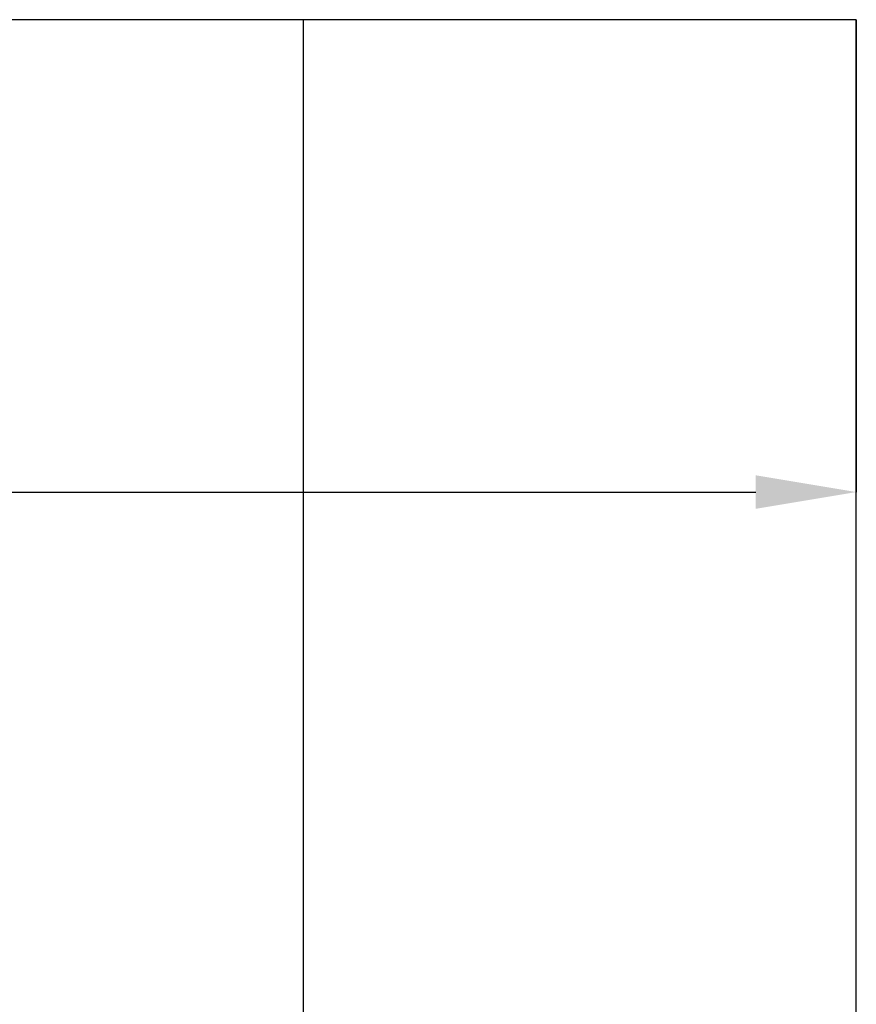
# Model space of a CAD drawing. Units: millimetres. Extents: x 2223 to 8173, y 796 to 7225.
# Drawn here: x 6723 to 6973, y 4370 to 4664 of the extents above; entities that cross this region are included whole.
import ezdxf

# ---------------------------------------------------------------- set-up
doc = ezdxf.new("R2010")
doc.units = ezdxf.units.MM
doc.layers.add('ABAVA - Шлюзы', color=7, linetype='Continuous')
doc.styles.get("Standard").update_dxf_attribs({"font": 'ARIAL.TTF'})
doc.dimstyles.new('ISO-25', dxfattribs={"dimtxt": 2.5, "dimasz": 2.5, "dimexe": 1.25, "dimexo": 0.625, "dimtad": 1, "dimtxsty": 'Standard', "dimcen": 2.5, "dimadec": 0, "dimazin": 0, "dimtfac": 1, "dimtmove": 0, "dimatfit": 3, "dimfxl": 0, "dimarcsym": 0})

# ---------------------------------------------------------------- blocks, each defined once
blk = doc.blocks.new('*D4')
at = {"layer": 'ABAVA - Шлюзы', "color": 1, "lineweight": -2}
for p, q in [((4158.59, -26780.78), (4158.59, -26921.75)), ((5308.59, -26780.78), (5308.59, -26921.75)), ((4188.59, -26921.75), (5278.59, -26921.75))]:
    blk.add_line(p, q, dxfattribs=at)
at = {"layer": 'ABAVA - Шлюзы', "color": 1}
for points in [[(4188.59, -26916.75), (4188.59, -26926.75), (4158.59, -26921.75)], [(5278.59, -26916.75), (5278.59, -26926.75), (5308.59, -26921.75)]]:
    blk.add_solid(points, dxfattribs=at)
at = {"layer": 'ABAVA - Шлюзы', "color": 1, "insert": (4651.09, -26886.22), "char_height": 50, "attachment_point": 5}
blk.add_mtext('1150', dxfattribs=at)
blk = doc.blocks.new('Dedallo D02 - front')
at = {"layer": 'ABAVA - Шлюзы'}
blk.add_line((5143.59, -29180.78), (5143.59, -26780.78), dxfattribs=at)
blk.add_lwpolyline([(4158.59, -29180.78), (5308.59, -29180.78), (5308.59, -26780.78), (4158.59, -26780.78)], close=True, dxfattribs=at)
dim = blk.add_linear_dim(base=(5308.59, -26921.753), p1=(4158.59, -26780.78), p2=(5308.59, -26780.78), dimstyle='ISO-25', dxfattribs=at)
dim.commit()
dim.dimension.update_dxf_attribs({"geometry": '*D4', "text_midpoint": (4651.09, -26921.753), "dimtype": 128})

msp = doc.modelspace()

# ---------------------------------------------------------------- block references
at = {"layer": 'ABAVA - Шлюзы'}
msp.add_blockref('Dedallo D02 - front', (1664.42, 31445.05), dxfattribs=at)

doc.saveas('drawing.dxf')
